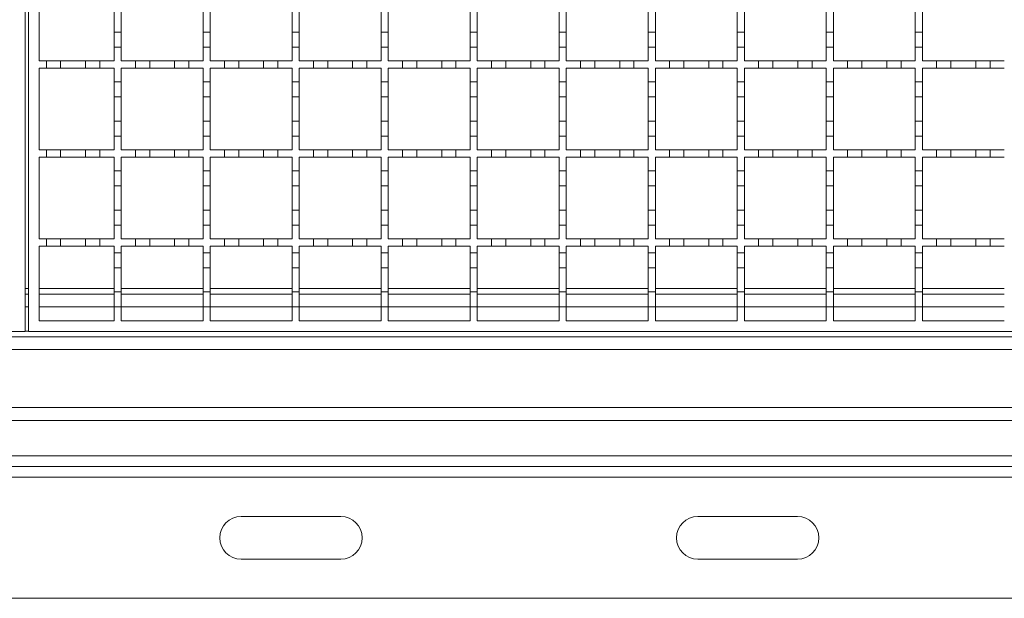
# Model space of a CAD drawing. Units: millimetres. Extents: x 485 to 4243, y 625 to 2846.
# Drawn here: x 2676 to 2953, y 2154 to 2316 of the extents above; entities that cross this region are included whole.
import ezdxf

# ---------------------------------------------------------------- set-up
doc = ezdxf.new("R2010")
doc.units = ezdxf.units.MM
doc.header["$LTSCALE"] = 15
doc.linetypes.add('SLD-Durchgehend', pattern=[0])

msp = doc.modelspace()

# ---------------------------------------------------------------- linework, layer by layer
at = {"color": 7, "linetype": 'SLD-Durchgehend', "lineweight": 18}
for p, q in [((2677.79, 2478.85), (2677.79, 2228.85)), ((2678.79, 2228.85), (2678.79, 2478.85)), ((2681.79, 2304.85), (2681.79, 2327.85)), ((2702.79, 2319.75), (2702.79, 2312.95)), ((2704.79, 2312.95), (2704.79, 2319.75)), ((2727.79, 2319.75), (2727.79, 2312.95)), ((2729.79, 2312.95), (2729.79, 2319.75)), ((2752.79, 2319.75), (2752.79, 2312.95)), ((2754.79, 2312.95), (2754.79, 2319.75)), ((2777.79, 2319.75), (2777.79, 2312.95)), ((2779.79, 2312.95), (2779.79, 2319.75)), ((2802.79, 2319.75), (2802.79, 2312.95)), ((2804.79, 2312.95), (2804.79, 2319.75)), ((2827.79, 2319.75), (2827.79, 2312.95)), ((2829.79, 2312.95), (2829.79, 2319.75)), ((2852.79, 2319.75), (2852.79, 2312.95)), ((2854.79, 2312.95), (2854.79, 2319.75)), ((2877.79, 2319.75), (2877.79, 2312.95)), ((2879.79, 2312.95), (2879.79, 2319.75)), ((2902.79, 2319.75), (2902.79, 2312.95)), ((2904.79, 2312.95), (2904.79, 2319.75)), ((2927.79, 2319.75), (2927.79, 2312.95)), ((2929.79, 2312.95), (2929.79, 2319.75)), ((2702.79, 2308.75), (2702.79, 2312.95)), ((2702.79, 2312.95), (2704.79, 2312.95)), ((2704.79, 2312.95), (2704.79, 2308.75)), ((2727.79, 2308.75), (2727.79, 2312.95)), ((2727.79, 2312.95), (2729.79, 2312.95)), ((2729.79, 2312.95), (2729.79, 2308.75)), ((2752.79, 2308.75), (2752.79, 2312.95)), ((2752.79, 2312.95), (2754.79, 2312.95)), ((2754.79, 2312.95), (2754.79, 2308.75)), ((2777.79, 2308.75), (2777.79, 2312.95)), ((2777.79, 2312.95), (2779.79, 2312.95)), ((2779.79, 2312.95), (2779.79, 2308.75)), ((2802.79, 2308.75), (2802.79, 2312.95)), ((2802.79, 2312.95), (2804.79, 2312.95)), ((2804.79, 2312.95), (2804.79, 2308.75)), ((2827.79, 2308.75), (2827.79, 2312.95)), ((2827.79, 2312.95), (2829.79, 2312.95)), ((2829.79, 2312.95), (2829.79, 2308.75)), ((2852.79, 2308.75), (2852.79, 2312.95)), ((2852.79, 2312.95), (2854.79, 2312.95)), ((2854.79, 2312.95), (2854.79, 2308.75)), ((2877.79, 2308.75), (2877.79, 2312.95)), ((2877.79, 2312.95), (2879.79, 2312.95)), ((2879.79, 2312.95), (2879.79, 2308.75)), ((2902.79, 2308.75), (2902.79, 2312.95)), ((2902.79, 2312.95), (2904.79, 2312.95)), ((2904.79, 2312.95), (2904.79, 2308.75)), ((2927.79, 2308.75), (2927.79, 2312.95)), ((2927.79, 2312.95), (2929.79, 2312.95)), ((2929.79, 2312.95), (2929.79, 2308.75)), ((2702.79, 2308.75), (2702.79, 2304.85)), ((2704.79, 2308.75), (2702.79, 2308.75)), ((2704.79, 2304.85), (2704.79, 2308.75)), ((2727.79, 2308.75), (2727.79, 2304.85)), ((2729.79, 2308.75), (2727.79, 2308.75)), ((2729.79, 2304.85), (2729.79, 2308.75)), ((2752.79, 2308.75), (2752.79, 2304.85)), ((2754.79, 2308.75), (2752.79, 2308.75)), ((2754.79, 2304.85), (2754.79, 2308.75)), ((2777.79, 2308.75), (2777.79, 2304.85)), ((2779.79, 2308.75), (2777.79, 2308.75)), ((2779.79, 2304.85), (2779.79, 2308.75)), ((2802.79, 2308.75), (2802.79, 2304.85)), ((2804.79, 2308.75), (2802.79, 2308.75)), ((2804.79, 2304.85), (2804.79, 2308.75)), ((2827.79, 2308.75), (2827.79, 2304.85)), ((2829.79, 2308.75), (2827.79, 2308.75)), ((2829.79, 2304.85), (2829.79, 2308.75)), ((2852.79, 2308.75), (2852.79, 2304.85)), ((2854.79, 2308.75), (2852.79, 2308.75)), ((2854.79, 2304.85), (2854.79, 2308.75)), ((2877.79, 2308.75), (2877.79, 2304.85)), ((2879.79, 2308.75), (2877.79, 2308.75)), ((2879.79, 2304.85), (2879.79, 2308.75)), ((2902.79, 2308.75), (2902.79, 2304.85)), ((2904.79, 2308.75), (2902.79, 2308.75)), ((2904.79, 2304.85), (2904.79, 2308.75)), ((2927.79, 2308.75), (2927.79, 2304.85)), ((2929.79, 2308.75), (2927.79, 2308.75)), ((2929.79, 2304.85), (2929.79, 2308.75)), ((2681.79, 2304.85), (2683.79, 2304.85)), ((2683.79, 2302.85), (2683.79, 2304.85)), ((2683.79, 2304.85), (2687.79, 2304.85)), ((2687.79, 2304.85), (2687.79, 2302.85)), ((2687.79, 2304.85), (2694.79, 2304.85)), ((2694.79, 2302.85), (2694.79, 2304.85)), ((2694.79, 2304.85), (2698.79, 2304.85)), ((2698.79, 2304.85), (2698.79, 2302.85)), ((2698.79, 2304.85), (2702.79, 2304.85)), ((2704.79, 2304.85), (2708.79, 2304.85)), ((2708.79, 2302.85), (2708.79, 2304.85)), ((2708.79, 2304.85), (2712.79, 2304.85)), ((2712.79, 2304.85), (2712.79, 2302.85)), ((2712.79, 2304.85), (2719.79, 2304.85)), ((2719.79, 2302.85), (2719.79, 2304.85)), ((2719.79, 2304.85), (2723.79, 2304.85)), ((2723.79, 2304.85), (2723.79, 2302.85)), ((2723.79, 2304.85), (2727.79, 2304.85)), ((2729.79, 2304.85), (2733.79, 2304.85)), ((2733.79, 2302.85), (2733.79, 2304.85)), ((2733.79, 2304.85), (2737.79, 2304.85)), ((2737.79, 2304.85), (2737.79, 2302.85)), ((2737.79, 2304.85), (2744.79, 2304.85)), ((2744.79, 2302.85), (2744.79, 2304.85)), ((2744.79, 2304.85), (2748.79, 2304.85)), ((2748.79, 2304.85), (2748.79, 2302.85)), ((2748.79, 2304.85), (2752.79, 2304.85)), ((2754.79, 2304.85), (2758.79, 2304.85)), ((2758.79, 2302.85), (2758.79, 2304.85)), ((2758.79, 2304.85), (2762.79, 2304.85)), ((2762.79, 2304.85), (2762.79, 2302.85)), ((2762.79, 2304.85), (2769.79, 2304.85)), ((2769.79, 2302.85), (2769.79, 2304.85)), ((2769.79, 2304.85), (2773.79, 2304.85)), ((2773.79, 2304.85), (2773.79, 2302.85)), ((2773.79, 2304.85), (2777.79, 2304.85)), ((2779.79, 2304.85), (2783.79, 2304.85)), ((2783.79, 2302.85), (2783.79, 2304.85)), ((2783.79, 2304.85), (2787.79, 2304.85)), ((2787.79, 2304.85), (2787.79, 2302.85)), ((2787.79, 2304.85), (2794.79, 2304.85)), ((2794.79, 2302.85), (2794.79, 2304.85)), ((2794.79, 2304.85), (2798.79, 2304.85)), ((2798.79, 2304.85), (2798.79, 2302.85)), ((2798.79, 2304.85), (2802.79, 2304.85)), ((2804.79, 2304.85), (2808.79, 2304.85)), ((2808.79, 2302.85), (2808.79, 2304.85)), ((2808.79, 2304.85), (2812.79, 2304.85)), ((2812.79, 2304.85), (2812.79, 2302.85)), ((2812.79, 2304.85), (2819.79, 2304.85)), ((2819.79, 2302.85), (2819.79, 2304.85)), ((2819.79, 2304.85), (2823.79, 2304.85)), ((2823.79, 2304.85), (2823.79, 2302.85)), ((2823.79, 2304.85), (2827.79, 2304.85)), ((2829.79, 2304.85), (2833.79, 2304.85)), ((2833.79, 2302.85), (2833.79, 2304.85)), ((2833.79, 2304.85), (2837.79, 2304.85)), ((2837.79, 2304.85), (2837.79, 2302.85)), ((2837.79, 2304.85), (2844.79, 2304.85)), ((2844.79, 2302.85), (2844.79, 2304.85)), ((2844.79, 2304.85), (2848.79, 2304.85)), ((2848.79, 2304.85), (2848.79, 2302.85)), ((2848.79, 2304.85), (2852.79, 2304.85)), ((2854.79, 2304.85), (2858.79, 2304.85)), ((2858.79, 2302.85), (2858.79, 2304.85)), ((2858.79, 2304.85), (2862.79, 2304.85)), ((2862.79, 2304.85), (2862.79, 2302.85)), ((2862.79, 2304.85), (2869.79, 2304.85)), ((2869.79, 2302.85), (2869.79, 2304.85)), ((2869.79, 2304.85), (2873.79, 2304.85)), ((2873.79, 2304.85), (2873.79, 2302.85)), ((2873.79, 2304.85), (2877.79, 2304.85)), ((2879.79, 2304.85), (2883.79, 2304.85)), ((2883.79, 2302.85), (2883.79, 2304.85)), ((2883.79, 2304.85), (2887.79, 2304.85)), ((2887.79, 2304.85), (2887.79, 2302.85)), ((2887.79, 2304.85), (2894.79, 2304.85)), ((2894.79, 2302.85), (2894.79, 2304.85)), ((2894.79, 2304.85), (2898.79, 2304.85)), ((2898.79, 2304.85), (2898.79, 2302.85)), ((2898.79, 2304.85), (2902.79, 2304.85)), ((2904.79, 2304.85), (2908.79, 2304.85)), ((2908.79, 2302.85), (2908.79, 2304.85)), ((2908.79, 2304.85), (2912.79, 2304.85)), ((2912.79, 2304.85), (2912.79, 2302.85)), ((2912.79, 2304.85), (2919.79, 2304.85)), ((2919.79, 2302.85), (2919.79, 2304.85)), ((2919.79, 2304.85), (2923.79, 2304.85)), ((2923.79, 2304.85), (2923.79, 2302.85)), ((2923.79, 2304.85), (2927.79, 2304.85)), ((2929.79, 2304.85), (2933.79, 2304.85)), ((2933.79, 2304.85), (2937.79, 2304.85)), ((2933.79, 2302.85), (2933.79, 2304.85)), ((2937.79, 2304.85), (2937.79, 2302.85)), ((2937.79, 2304.85), (2944.79, 2304.85)), ((2944.79, 2304.85), (2948.79, 2304.85)), ((2944.79, 2302.85), (2944.79, 2304.85)), ((2948.79, 2304.85), (2948.79, 2302.85)), ((2948.79, 2304.85), (2952.79, 2304.85)), ((2683.79, 2302.85), (2681.79, 2302.85)), ((2681.79, 2279.85), (2681.79, 2302.85)), ((2687.79, 2302.85), (2683.79, 2302.85)), ((2694.79, 2302.85), (2687.79, 2302.85)), ((2698.79, 2302.85), (2694.79, 2302.85)), ((2702.79, 2302.85), (2698.79, 2302.85)), ((2702.79, 2302.85), (2702.79, 2298.95)), ((2708.79, 2302.85), (2704.79, 2302.85)), ((2704.79, 2298.95), (2704.79, 2302.85)), ((2712.79, 2302.85), (2708.79, 2302.85)), ((2719.79, 2302.85), (2712.79, 2302.85)), ((2723.79, 2302.85), (2719.79, 2302.85)), ((2727.79, 2302.85), (2723.79, 2302.85)), ((2727.79, 2302.85), (2727.79, 2298.95)), ((2733.79, 2302.85), (2729.79, 2302.85)), ((2729.79, 2298.95), (2729.79, 2302.85)), ((2737.79, 2302.85), (2733.79, 2302.85)), ((2744.79, 2302.85), (2737.79, 2302.85)), ((2748.79, 2302.85), (2744.79, 2302.85)), ((2752.79, 2302.85), (2748.79, 2302.85)), ((2752.79, 2302.85), (2752.79, 2298.95)), ((2758.79, 2302.85), (2754.79, 2302.85)), ((2754.79, 2298.95), (2754.79, 2302.85)), ((2762.79, 2302.85), (2758.79, 2302.85)), ((2769.79, 2302.85), (2762.79, 2302.85)), ((2773.79, 2302.85), (2769.79, 2302.85)), ((2777.79, 2302.85), (2773.79, 2302.85)), ((2777.79, 2302.85), (2777.79, 2298.95)), ((2783.79, 2302.85), (2779.79, 2302.85)), ((2779.79, 2298.95), (2779.79, 2302.85)), ((2787.79, 2302.85), (2783.79, 2302.85)), ((2794.79, 2302.85), (2787.79, 2302.85)), ((2798.79, 2302.85), (2794.79, 2302.85)), ((2802.79, 2302.85), (2798.79, 2302.85)), ((2802.79, 2302.85), (2802.79, 2298.95)), ((2808.79, 2302.85), (2804.79, 2302.85)), ((2804.79, 2298.95), (2804.79, 2302.85)), ((2812.79, 2302.85), (2808.79, 2302.85)), ((2819.79, 2302.85), (2812.79, 2302.85)), ((2823.79, 2302.85), (2819.79, 2302.85)), ((2827.79, 2302.85), (2823.79, 2302.85)), ((2827.79, 2302.85), (2827.79, 2298.95)), ((2833.79, 2302.85), (2829.79, 2302.85)), ((2829.79, 2298.95), (2829.79, 2302.85)), ((2837.79, 2302.85), (2833.79, 2302.85)), ((2844.79, 2302.85), (2837.79, 2302.85)), ((2848.79, 2302.85), (2844.79, 2302.85)), ((2852.79, 2302.85), (2848.79, 2302.85)), ((2852.79, 2302.85), (2852.79, 2298.95)), ((2858.79, 2302.85), (2854.79, 2302.85)), ((2854.79, 2298.95), (2854.79, 2302.85)), ((2862.79, 2302.85), (2858.79, 2302.85)), ((2869.79, 2302.85), (2862.79, 2302.85)), ((2873.79, 2302.85), (2869.79, 2302.85)), ((2877.79, 2302.85), (2873.79, 2302.85)), ((2877.79, 2302.85), (2877.79, 2298.95)), ((2883.79, 2302.85), (2879.79, 2302.85)), ((2879.79, 2298.95), (2879.79, 2302.85)), ((2887.79, 2302.85), (2883.79, 2302.85)), ((2894.79, 2302.85), (2887.79, 2302.85)), ((2898.79, 2302.85), (2894.79, 2302.85)), ((2902.79, 2302.85), (2898.79, 2302.85)), ((2902.79, 2302.85), (2902.79, 2298.95)), ((2908.79, 2302.85), (2904.79, 2302.85)), ((2904.79, 2298.95), (2904.79, 2302.85)), ((2912.79, 2302.85), (2908.79, 2302.85)), ((2919.79, 2302.85), (2912.79, 2302.85)), ((2923.79, 2302.85), (2919.79, 2302.85)), ((2927.79, 2302.85), (2923.79, 2302.85)), ((2927.79, 2302.85), (2927.79, 2298.95)), ((2929.79, 2298.95), (2929.79, 2302.85)), ((2933.79, 2302.85), (2929.79, 2302.85)), ((2937.79, 2302.85), (2933.79, 2302.85)), ((2944.79, 2302.85), (2937.79, 2302.85)), ((2948.79, 2302.85), (2944.79, 2302.85)), ((2952.79, 2302.85), (2948.79, 2302.85)), ((2702.79, 2298.95), (2704.79, 2298.95)), ((2702.79, 2294.75), (2702.79, 2298.95)), ((2704.79, 2298.95), (2704.79, 2294.75)), ((2727.79, 2298.95), (2729.79, 2298.95)), ((2727.79, 2294.75), (2727.79, 2298.95)), ((2729.79, 2298.95), (2729.79, 2294.75)), ((2752.79, 2298.95), (2754.79, 2298.95)), ((2752.79, 2294.75), (2752.79, 2298.95)), ((2754.79, 2298.95), (2754.79, 2294.75)), ((2777.79, 2298.95), (2779.79, 2298.95)), ((2777.79, 2294.75), (2777.79, 2298.95)), ((2779.79, 2298.95), (2779.79, 2294.75)), ((2802.79, 2298.95), (2804.79, 2298.95)), ((2802.79, 2294.75), (2802.79, 2298.95)), ((2804.79, 2298.95), (2804.79, 2294.75)), ((2827.79, 2298.95), (2829.79, 2298.95)), ((2827.79, 2294.75), (2827.79, 2298.95)), ((2829.79, 2298.95), (2829.79, 2294.75)), ((2852.79, 2298.95), (2854.79, 2298.95)), ((2852.79, 2294.75), (2852.79, 2298.95)), ((2854.79, 2298.95), (2854.79, 2294.75)), ((2877.79, 2298.95), (2879.79, 2298.95)), ((2877.79, 2294.75), (2877.79, 2298.95)), ((2879.79, 2298.95), (2879.79, 2294.75)), ((2902.79, 2298.95), (2904.79, 2298.95)), ((2902.79, 2294.75), (2902.79, 2298.95)), ((2904.79, 2298.95), (2904.79, 2294.75)), ((2927.79, 2298.95), (2929.79, 2298.95)), ((2927.79, 2294.75), (2927.79, 2298.95)), ((2929.79, 2298.95), (2929.79, 2294.75)), ((2704.79, 2294.75), (2702.79, 2294.75)), ((2702.79, 2294.75), (2702.79, 2287.95)), ((2704.79, 2287.95), (2704.79, 2294.75)), ((2729.79, 2294.75), (2727.79, 2294.75)), ((2727.79, 2294.75), (2727.79, 2287.95)), ((2729.79, 2287.95), (2729.79, 2294.75)), ((2754.79, 2294.75), (2752.79, 2294.75)), ((2752.79, 2294.75), (2752.79, 2287.95)), ((2754.79, 2287.95), (2754.79, 2294.75)), ((2779.79, 2294.75), (2777.79, 2294.75)), ((2777.79, 2294.75), (2777.79, 2287.95)), ((2779.79, 2287.95), (2779.79, 2294.75)), ((2804.79, 2294.75), (2802.79, 2294.75)), ((2802.79, 2294.75), (2802.79, 2287.95)), ((2804.79, 2287.95), (2804.79, 2294.75)), ((2829.79, 2294.75), (2827.79, 2294.75)), ((2827.79, 2294.75), (2827.79, 2287.95)), ((2829.79, 2287.95), (2829.79, 2294.75)), ((2854.79, 2294.75), (2852.79, 2294.75)), ((2852.79, 2294.75), (2852.79, 2287.95)), ((2854.79, 2287.95), (2854.79, 2294.75)), ((2879.79, 2294.75), (2877.79, 2294.75)), ((2877.79, 2294.75), (2877.79, 2287.95)), ((2879.79, 2287.95), (2879.79, 2294.75)), ((2904.79, 2294.75), (2902.79, 2294.75)), ((2902.79, 2294.75), (2902.79, 2287.95)), ((2904.79, 2287.95), (2904.79, 2294.75)), ((2929.79, 2294.75), (2927.79, 2294.75)), ((2927.79, 2294.75), (2927.79, 2287.95)), ((2929.79, 2287.95), (2929.79, 2294.75)), ((2702.79, 2283.75), (2702.79, 2287.95)), ((2702.79, 2287.95), (2704.79, 2287.95)), ((2704.79, 2287.95), (2704.79, 2283.75)), ((2727.79, 2283.75), (2727.79, 2287.95)), ((2727.79, 2287.95), (2729.79, 2287.95)), ((2729.79, 2287.95), (2729.79, 2283.75)), ((2752.79, 2283.75), (2752.79, 2287.95)), ((2752.79, 2287.95), (2754.79, 2287.95)), ((2754.79, 2287.95), (2754.79, 2283.75)), ((2777.79, 2283.75), (2777.79, 2287.95)), ((2777.79, 2287.95), (2779.79, 2287.95)), ((2779.79, 2287.95), (2779.79, 2283.75)), ((2802.79, 2283.75), (2802.79, 2287.95)), ((2802.79, 2287.95), (2804.79, 2287.95)), ((2804.79, 2287.95), (2804.79, 2283.75)), ((2827.79, 2283.75), (2827.79, 2287.95)), ((2827.79, 2287.95), (2829.79, 2287.95)), ((2829.79, 2287.95), (2829.79, 2283.75)), ((2852.79, 2283.75), (2852.79, 2287.95)), ((2852.79, 2287.95), (2854.79, 2287.95)), ((2854.79, 2287.95), (2854.79, 2283.75)), ((2877.79, 2283.75), (2877.79, 2287.95)), ((2877.79, 2287.95), (2879.79, 2287.95)), ((2879.79, 2287.95), (2879.79, 2283.75)), ((2902.79, 2283.75), (2902.79, 2287.95)), ((2902.79, 2287.95), (2904.79, 2287.95)), ((2904.79, 2287.95), (2904.79, 2283.75)), ((2927.79, 2283.75), (2927.79, 2287.95)), ((2927.79, 2287.95), (2929.79, 2287.95)), ((2929.79, 2287.95), (2929.79, 2283.75)), ((2702.79, 2283.75), (2702.79, 2279.85)), ((2704.79, 2283.75), (2702.79, 2283.75)), ((2704.79, 2279.85), (2704.79, 2283.75)), ((2727.79, 2283.75), (2727.79, 2279.85)), ((2729.79, 2283.75), (2727.79, 2283.75)), ((2729.79, 2279.85), (2729.79, 2283.75)), ((2752.79, 2283.75), (2752.79, 2279.85)), ((2754.79, 2283.75), (2752.79, 2283.75)), ((2754.79, 2279.85), (2754.79, 2283.75)), ((2777.79, 2283.75), (2777.79, 2279.85)), ((2779.79, 2283.75), (2777.79, 2283.75)), ((2779.79, 2279.85), (2779.79, 2283.75)), ((2802.79, 2283.75), (2802.79, 2279.85)), ((2804.79, 2283.75), (2802.79, 2283.75)), ((2804.79, 2279.85), (2804.79, 2283.75)), ((2827.79, 2283.75), (2827.79, 2279.85)), ((2829.79, 2283.75), (2827.79, 2283.75)), ((2829.79, 2279.85), (2829.79, 2283.75)), ((2852.79, 2283.75), (2852.79, 2279.85)), ((2854.79, 2283.75), (2852.79, 2283.75)), ((2854.79, 2279.85), (2854.79, 2283.75)), ((2877.79, 2283.75), (2877.79, 2279.85)), ((2879.79, 2283.75), (2877.79, 2283.75)), ((2879.79, 2279.85), (2879.79, 2283.75)), ((2902.79, 2283.75), (2902.79, 2279.85)), ((2904.79, 2283.75), (2902.79, 2283.75)), ((2904.79, 2279.85), (2904.79, 2283.75)), ((2927.79, 2283.75), (2927.79, 2279.85)), ((2929.79, 2283.75), (2927.79, 2283.75)), ((2929.79, 2279.85), (2929.79, 2283.75)), ((2681.79, 2279.85), (2683.79, 2279.85)), ((2683.79, 2277.85), (2683.79, 2279.85)), ((2683.79, 2279.85), (2687.79, 2279.85)), ((2687.79, 2279.85), (2687.79, 2277.85)), ((2687.79, 2279.85), (2694.79, 2279.85)), ((2694.79, 2277.85), (2694.79, 2279.85)), ((2694.79, 2279.85), (2698.79, 2279.85)), ((2698.79, 2279.85), (2698.79, 2277.85)), ((2698.79, 2279.85), (2702.79, 2279.85)), ((2704.79, 2279.85), (2708.79, 2279.85)), ((2708.79, 2277.85), (2708.79, 2279.85)), ((2708.79, 2279.85), (2712.79, 2279.85)), ((2712.79, 2279.85), (2712.79, 2277.85)), ((2712.79, 2279.85), (2719.79, 2279.85)), ((2719.79, 2277.85), (2719.79, 2279.85)), ((2719.79, 2279.85), (2723.79, 2279.85)), ((2723.79, 2279.85), (2723.79, 2277.85)), ((2723.79, 2279.85), (2727.79, 2279.85)), ((2729.79, 2279.85), (2733.79, 2279.85)), ((2733.79, 2277.85), (2733.79, 2279.85)), ((2733.79, 2279.85), (2737.79, 2279.85)), ((2737.79, 2279.85), (2737.79, 2277.85)), ((2737.79, 2279.85), (2744.79, 2279.85)), ((2744.79, 2277.85), (2744.79, 2279.85)), ((2744.79, 2279.85), (2748.79, 2279.85)), ((2748.79, 2279.85), (2748.79, 2277.85)), ((2748.79, 2279.85), (2752.79, 2279.85)), ((2754.79, 2279.85), (2758.79, 2279.85)), ((2758.79, 2277.85), (2758.79, 2279.85)), ((2758.79, 2279.85), (2762.79, 2279.85)), ((2762.79, 2279.85), (2762.79, 2277.85)), ((2762.79, 2279.85), (2769.79, 2279.85)), ((2769.79, 2277.85), (2769.79, 2279.85)), ((2769.79, 2279.85), (2773.79, 2279.85)), ((2773.79, 2279.85), (2773.79, 2277.85)), ((2773.79, 2279.85), (2777.79, 2279.85)), ((2779.79, 2279.85), (2783.79, 2279.85)), ((2783.79, 2277.85), (2783.79, 2279.85)), ((2783.79, 2279.85), (2787.79, 2279.85)), ((2787.79, 2279.85), (2787.79, 2277.85)), ((2787.79, 2279.85), (2794.79, 2279.85)), ((2794.79, 2277.85), (2794.79, 2279.85)), ((2794.79, 2279.85), (2798.79, 2279.85)), ((2798.79, 2279.85), (2798.79, 2277.85)), ((2798.79, 2279.85), (2802.79, 2279.85)), ((2804.79, 2279.85), (2808.79, 2279.85)), ((2808.79, 2277.85), (2808.79, 2279.85)), ((2808.79, 2279.85), (2812.79, 2279.85)), ((2812.79, 2279.85), (2812.79, 2277.85)), ((2812.79, 2279.85), (2819.79, 2279.85)), ((2819.79, 2277.85), (2819.79, 2279.85)), ((2819.79, 2279.85), (2823.79, 2279.85)), ((2823.79, 2279.85), (2823.79, 2277.85)), ((2823.79, 2279.85), (2827.79, 2279.85)), ((2829.79, 2279.85), (2833.79, 2279.85)), ((2833.79, 2277.85), (2833.79, 2279.85)), ((2833.79, 2279.85), (2837.79, 2279.85)), ((2837.79, 2279.85), (2837.79, 2277.85)), ((2837.79, 2279.85), (2844.79, 2279.85)), ((2844.79, 2277.85), (2844.79, 2279.85)), ((2844.79, 2279.85), (2848.79, 2279.85)), ((2848.79, 2279.85), (2848.79, 2277.85)), ((2848.79, 2279.85), (2852.79, 2279.85)), ((2854.79, 2279.85), (2858.79, 2279.85)), ((2858.79, 2277.85), (2858.79, 2279.85)), ((2858.79, 2279.85), (2862.79, 2279.85)), ((2862.79, 2279.85), (2862.79, 2277.85)), ((2862.79, 2279.85), (2869.79, 2279.85)), ((2869.79, 2277.85), (2869.79, 2279.85)), ((2869.79, 2279.85), (2873.79, 2279.85)), ((2873.79, 2279.85), (2873.79, 2277.85)), ((2873.79, 2279.85), (2877.79, 2279.85)), ((2879.79, 2279.85), (2883.79, 2279.85)), ((2883.79, 2277.85), (2883.79, 2279.85)), ((2883.79, 2279.85), (2887.79, 2279.85)), ((2887.79, 2279.85), (2887.79, 2277.85)), ((2887.79, 2279.85), (2894.79, 2279.85)), ((2894.79, 2277.85), (2894.79, 2279.85)), ((2894.79, 2279.85), (2898.79, 2279.85)), ((2898.79, 2279.85), (2898.79, 2277.85)), ((2898.79, 2279.85), (2902.79, 2279.85)), ((2904.79, 2279.85), (2908.79, 2279.85)), ((2908.79, 2277.85), (2908.79, 2279.85)), ((2908.79, 2279.85), (2912.79, 2279.85)), ((2912.79, 2279.85), (2912.79, 2277.85)), ((2912.79, 2279.85), (2919.79, 2279.85)), ((2919.79, 2277.85), (2919.79, 2279.85)), ((2919.79, 2279.85), (2923.79, 2279.85)), ((2923.79, 2279.85), (2923.79, 2277.85)), ((2923.79, 2279.85), (2927.79, 2279.85)), ((2929.79, 2279.85), (2933.79, 2279.85)), ((2933.79, 2279.85), (2937.79, 2279.85)), ((2933.79, 2277.85), (2933.79, 2279.85)), ((2937.79, 2279.85), (2937.79, 2277.85)), ((2937.79, 2279.85), (2944.79, 2279.85)), ((2944.79, 2279.85), (2948.79, 2279.85)), ((2944.79, 2277.85), (2944.79, 2279.85)), ((2948.79, 2279.85), (2948.79, 2277.85)), ((2948.79, 2279.85), (2952.79, 2279.85)), ((2683.79, 2277.85), (2681.79, 2277.85)), ((2681.79, 2254.85), (2681.79, 2277.85)), ((2687.79, 2277.85), (2683.79, 2277.85)), ((2694.79, 2277.85), (2687.79, 2277.85)), ((2698.79, 2277.85), (2694.79, 2277.85)), ((2702.79, 2277.85), (2698.79, 2277.85)), ((2702.79, 2277.85), (2702.79, 2273.95)), ((2708.79, 2277.85), (2704.79, 2277.85)), ((2704.79, 2273.95), (2704.79, 2277.85)), ((2712.79, 2277.85), (2708.79, 2277.85)), ((2719.79, 2277.85), (2712.79, 2277.85)), ((2723.79, 2277.85), (2719.79, 2277.85)), ((2727.79, 2277.85), (2723.79, 2277.85)), ((2727.79, 2277.85), (2727.79, 2273.95)), ((2733.79, 2277.85), (2729.79, 2277.85)), ((2729.79, 2273.95), (2729.79, 2277.85)), ((2737.79, 2277.85), (2733.79, 2277.85)), ((2744.79, 2277.85), (2737.79, 2277.85)), ((2748.79, 2277.85), (2744.79, 2277.85)), ((2752.79, 2277.85), (2748.79, 2277.85)), ((2752.79, 2277.85), (2752.79, 2273.95)), ((2758.79, 2277.85), (2754.79, 2277.85)), ((2754.79, 2273.95), (2754.79, 2277.85)), ((2762.79, 2277.85), (2758.79, 2277.85)), ((2769.79, 2277.85), (2762.79, 2277.85)), ((2773.79, 2277.85), (2769.79, 2277.85)), ((2777.79, 2277.85), (2773.79, 2277.85)), ((2777.79, 2277.85), (2777.79, 2273.95)), ((2783.79, 2277.85), (2779.79, 2277.85)), ((2779.79, 2273.95), (2779.79, 2277.85)), ((2787.79, 2277.85), (2783.79, 2277.85)), ((2794.79, 2277.85), (2787.79, 2277.85)), ((2798.79, 2277.85), (2794.79, 2277.85)), ((2802.79, 2277.85), (2798.79, 2277.85)), ((2802.79, 2277.85), (2802.79, 2273.95)), ((2808.79, 2277.85), (2804.79, 2277.85)), ((2804.79, 2273.95), (2804.79, 2277.85)), ((2812.79, 2277.85), (2808.79, 2277.85)), ((2819.79, 2277.85), (2812.79, 2277.85)), ((2823.79, 2277.85), (2819.79, 2277.85)), ((2827.79, 2277.85), (2823.79, 2277.85)), ((2827.79, 2277.85), (2827.79, 2273.95)), ((2833.79, 2277.85), (2829.79, 2277.85)), ((2829.79, 2273.95), (2829.79, 2277.85)), ((2837.79, 2277.85), (2833.79, 2277.85)), ((2844.79, 2277.85), (2837.79, 2277.85)), ((2848.79, 2277.85), (2844.79, 2277.85)), ((2852.79, 2277.85), (2848.79, 2277.85)), ((2852.79, 2277.85), (2852.79, 2273.95)), ((2858.79, 2277.85), (2854.79, 2277.85)), ((2854.79, 2273.95), (2854.79, 2277.85)), ((2862.79, 2277.85), (2858.79, 2277.85)), ((2869.79, 2277.85), (2862.79, 2277.85)), ((2873.79, 2277.85), (2869.79, 2277.85)), ((2877.79, 2277.85), (2873.79, 2277.85)), ((2877.79, 2277.85), (2877.79, 2273.95)), ((2883.79, 2277.85), (2879.79, 2277.85)), ((2879.79, 2273.95), (2879.79, 2277.85)), ((2887.79, 2277.85), (2883.79, 2277.85)), ((2894.79, 2277.85), (2887.79, 2277.85)), ((2898.79, 2277.85), (2894.79, 2277.85)), ((2902.79, 2277.85), (2898.79, 2277.85)), ((2902.79, 2277.85), (2902.79, 2273.95)), ((2908.79, 2277.85), (2904.79, 2277.85)), ((2904.79, 2273.95), (2904.79, 2277.85)), ((2912.79, 2277.85), (2908.79, 2277.85)), ((2919.79, 2277.85), (2912.79, 2277.85)), ((2923.79, 2277.85), (2919.79, 2277.85)), ((2927.79, 2277.85), (2923.79, 2277.85)), ((2927.79, 2277.85), (2927.79, 2273.95)), ((2929.79, 2273.95), (2929.79, 2277.85)), ((2933.79, 2277.85), (2929.79, 2277.85)), ((2937.79, 2277.85), (2933.79, 2277.85)), ((2944.79, 2277.85), (2937.79, 2277.85)), ((2948.79, 2277.85), (2944.79, 2277.85)), ((2952.79, 2277.85), (2948.79, 2277.85)), ((2702.79, 2273.95), (2704.79, 2273.95)), ((2702.79, 2269.75), (2702.79, 2273.95)), ((2704.79, 2273.95), (2704.79, 2269.75)), ((2727.79, 2273.95), (2729.79, 2273.95)), ((2727.79, 2269.75), (2727.79, 2273.95)), ((2729.79, 2273.95), (2729.79, 2269.75)), ((2752.79, 2273.95), (2754.79, 2273.95)), ((2752.79, 2269.75), (2752.79, 2273.95)), ((2754.79, 2273.95), (2754.79, 2269.75)), ((2777.79, 2273.95), (2779.79, 2273.95)), ((2777.79, 2269.75), (2777.79, 2273.95)), ((2779.79, 2273.95), (2779.79, 2269.75)), ((2802.79, 2273.95), (2804.79, 2273.95)), ((2802.79, 2269.75), (2802.79, 2273.95)), ((2804.79, 2273.95), (2804.79, 2269.75)), ((2827.79, 2273.95), (2829.79, 2273.95)), ((2827.79, 2269.75), (2827.79, 2273.95)), ((2829.79, 2273.95), (2829.79, 2269.75)), ((2852.79, 2273.95), (2854.79, 2273.95)), ((2852.79, 2269.75), (2852.79, 2273.95)), ((2854.79, 2273.95), (2854.79, 2269.75)), ((2877.79, 2273.95), (2879.79, 2273.95)), ((2877.79, 2269.75), (2877.79, 2273.95)), ((2879.79, 2273.95), (2879.79, 2269.75)), ((2902.79, 2273.95), (2904.79, 2273.95)), ((2902.79, 2269.75), (2902.79, 2273.95)), ((2904.79, 2273.95), (2904.79, 2269.75)), ((2927.79, 2273.95), (2929.79, 2273.95)), ((2927.79, 2269.75), (2927.79, 2273.95)), ((2929.79, 2273.95), (2929.79, 2269.75)), ((2704.79, 2269.75), (2702.79, 2269.75)), ((2702.79, 2269.75), (2702.79, 2262.95)), ((2704.79, 2262.95), (2704.79, 2269.75)), ((2729.79, 2269.75), (2727.79, 2269.75)), ((2727.79, 2269.75), (2727.79, 2262.95)), ((2729.79, 2262.95), (2729.79, 2269.75)), ((2754.79, 2269.75), (2752.79, 2269.75)), ((2752.79, 2269.75), (2752.79, 2262.95)), ((2754.79, 2262.95), (2754.79, 2269.75)), ((2779.79, 2269.75), (2777.79, 2269.75)), ((2777.79, 2269.75), (2777.79, 2262.95)), ((2779.79, 2262.95), (2779.79, 2269.75)), ((2804.79, 2269.75), (2802.79, 2269.75)), ((2802.79, 2269.75), (2802.79, 2262.95)), ((2804.79, 2262.95), (2804.79, 2269.75)), ((2829.79, 2269.75), (2827.79, 2269.75)), ((2827.79, 2269.75), (2827.79, 2262.95)), ((2829.79, 2262.95), (2829.79, 2269.75)), ((2854.79, 2269.75), (2852.79, 2269.75)), ((2852.79, 2269.75), (2852.79, 2262.95)), ((2854.79, 2262.95), (2854.79, 2269.75)), ((2879.79, 2269.75), (2877.79, 2269.75)), ((2877.79, 2269.75), (2877.79, 2262.95)), ((2879.79, 2262.95), (2879.79, 2269.75)), ((2904.79, 2269.75), (2902.79, 2269.75)), ((2902.79, 2269.75), (2902.79, 2262.95)), ((2904.79, 2262.95), (2904.79, 2269.75)), ((2929.79, 2269.75), (2927.79, 2269.75)), ((2927.79, 2269.75), (2927.79, 2262.95)), ((2929.79, 2262.95), (2929.79, 2269.75)), ((2702.79, 2258.75), (2702.79, 2262.95)), ((2702.79, 2262.95), (2704.79, 2262.95)), ((2704.79, 2262.95), (2704.79, 2258.75)), ((2727.79, 2258.75), (2727.79, 2262.95)), ((2727.79, 2262.95), (2729.79, 2262.95)), ((2729.79, 2262.95), (2729.79, 2258.75)), ((2752.79, 2258.75), (2752.79, 2262.95)), ((2752.79, 2262.95), (2754.79, 2262.95)), ((2754.79, 2262.95), (2754.79, 2258.75)), ((2777.79, 2258.75), (2777.79, 2262.95)), ((2777.79, 2262.95), (2779.79, 2262.95)), ((2779.79, 2262.95), (2779.79, 2258.75)), ((2802.79, 2258.75), (2802.79, 2262.95)), ((2802.79, 2262.95), (2804.79, 2262.95)), ((2804.79, 2262.95), (2804.79, 2258.75)), ((2827.79, 2258.75), (2827.79, 2262.95)), ((2827.79, 2262.95), (2829.79, 2262.95)), ((2829.79, 2262.95), (2829.79, 2258.75)), ((2852.79, 2258.75), (2852.79, 2262.95)), ((2852.79, 2262.95), (2854.79, 2262.95)), ((2854.79, 2262.95), (2854.79, 2258.75)), ((2877.79, 2258.75), (2877.79, 2262.95)), ((2877.79, 2262.95), (2879.79, 2262.95)), ((2879.79, 2262.95), (2879.79, 2258.75)), ((2902.79, 2258.75), (2902.79, 2262.95)), ((2902.79, 2262.95), (2904.79, 2262.95)), ((2904.79, 2262.95), (2904.79, 2258.75)), ((2927.79, 2258.75), (2927.79, 2262.95)), ((2927.79, 2262.95), (2929.79, 2262.95)), ((2929.79, 2262.95), (2929.79, 2258.75)), ((2702.79, 2258.75), (2702.79, 2254.85)), ((2704.79, 2258.75), (2702.79, 2258.75)), ((2704.79, 2254.85), (2704.79, 2258.75)), ((2727.79, 2258.75), (2727.79, 2254.85)), ((2729.79, 2258.75), (2727.79, 2258.75)), ((2729.79, 2254.85), (2729.79, 2258.75)), ((2752.79, 2258.75), (2752.79, 2254.85)), ((2754.79, 2258.75), (2752.79, 2258.75)), ((2754.79, 2254.85), (2754.79, 2258.75)), ((2777.79, 2258.75), (2777.79, 2254.85)), ((2779.79, 2258.75), (2777.79, 2258.75)), ((2779.79, 2254.85), (2779.79, 2258.75)), ((2802.79, 2258.75), (2802.79, 2254.85)), ((2804.79, 2258.75), (2802.79, 2258.75)), ((2804.79, 2254.85), (2804.79, 2258.75)), ((2827.79, 2258.75), (2827.79, 2254.85)), ((2829.79, 2258.75), (2827.79, 2258.75)), ((2829.79, 2254.85), (2829.79, 2258.75)), ((2852.79, 2258.75), (2852.79, 2254.85)), ((2854.79, 2258.75), (2852.79, 2258.75)), ((2854.79, 2254.85), (2854.79, 2258.75)), ((2877.79, 2258.75), (2877.79, 2254.85)), ((2879.79, 2258.75), (2877.79, 2258.75)), ((2879.79, 2254.85), (2879.79, 2258.75)), ((2902.79, 2258.75), (2902.79, 2254.85)), ((2904.79, 2258.75), (2902.79, 2258.75)), ((2904.79, 2254.85), (2904.79, 2258.75)), ((2927.79, 2258.75), (2927.79, 2254.85)), ((2929.79, 2258.75), (2927.79, 2258.75)), ((2929.79, 2254.85), (2929.79, 2258.75)), ((2681.79, 2254.85), (2683.79, 2254.85)), ((2683.79, 2252.85), (2683.79, 2254.85)), ((2683.79, 2254.85), (2687.79, 2254.85)), ((2687.79, 2254.85), (2687.79, 2252.85)), ((2687.79, 2254.85), (2694.79, 2254.85)), ((2694.79, 2254.85), (2698.79, 2254.85)), ((2694.79, 2252.85), (2694.79, 2254.85)), ((2698.79, 2254.85), (2698.79, 2252.85)), ((2698.79, 2254.85), (2702.79, 2254.85)), ((2704.79, 2254.85), (2708.79, 2254.85)), ((2708.79, 2254.85), (2712.79, 2254.85)), ((2708.79, 2252.85), (2708.79, 2254.85)), ((2712.79, 2254.85), (2712.79, 2252.85)), ((2712.79, 2254.85), (2719.79, 2254.85)), ((2719.79, 2254.85), (2723.79, 2254.85)), ((2719.79, 2252.85), (2719.79, 2254.85)), ((2723.79, 2254.85), (2723.79, 2252.85)), ((2723.79, 2254.85), (2727.79, 2254.85)), ((2729.79, 2254.85), (2733.79, 2254.85)), ((2733.79, 2254.85), (2737.79, 2254.85)), ((2733.79, 2252.85), (2733.79, 2254.85)), ((2737.79, 2254.85), (2737.79, 2252.85)), ((2737.79, 2254.85), (2744.79, 2254.85)), ((2744.79, 2254.85), (2748.79, 2254.85)), ((2744.79, 2252.85), (2744.79, 2254.85)), ((2748.79, 2254.85), (2748.79, 2252.85)), ((2748.79, 2254.85), (2752.79, 2254.85)), ((2754.79, 2254.85), (2758.79, 2254.85)), ((2758.79, 2254.85), (2762.79, 2254.85)), ((2758.79, 2252.85), (2758.79, 2254.85)), ((2762.79, 2254.85), (2762.79, 2252.85)), ((2762.79, 2254.85), (2769.79, 2254.85)), ((2769.79, 2254.85), (2773.79, 2254.85)), ((2769.79, 2252.85), (2769.79, 2254.85)), ((2773.79, 2254.85), (2773.79, 2252.85)), ((2773.79, 2254.85), (2777.79, 2254.85)), ((2779.79, 2254.85), (2783.79, 2254.85)), ((2783.79, 2254.85), (2787.79, 2254.85)), ((2783.79, 2252.85), (2783.79, 2254.85)), ((2787.79, 2254.85), (2787.79, 2252.85)), ((2787.79, 2254.85), (2794.79, 2254.85)), ((2794.79, 2254.85), (2798.79, 2254.85)), ((2794.79, 2252.85), (2794.79, 2254.85)), ((2798.79, 2254.85), (2798.79, 2252.85)), ((2798.79, 2254.85), (2802.79, 2254.85)), ((2804.79, 2254.85), (2808.79, 2254.85)), ((2808.79, 2254.85), (2812.79, 2254.85)), ((2808.79, 2252.85), (2808.79, 2254.85)), ((2812.79, 2254.85), (2812.79, 2252.85)), ((2812.79, 2254.85), (2819.79, 2254.85)), ((2819.79, 2254.85), (2823.79, 2254.85)), ((2819.79, 2252.85), (2819.79, 2254.85)), ((2823.79, 2254.85), (2823.79, 2252.85)), ((2823.79, 2254.85), (2827.79, 2254.85)), ((2829.79, 2254.85), (2833.79, 2254.85)), ((2833.79, 2254.85), (2837.79, 2254.85)), ((2833.79, 2252.85), (2833.79, 2254.85)), ((2837.79, 2254.85), (2837.79, 2252.85)), ((2837.79, 2254.85), (2844.79, 2254.85)), ((2844.79, 2254.85), (2848.79, 2254.85)), ((2844.79, 2252.85), (2844.79, 2254.85)), ((2848.79, 2254.85), (2848.79, 2252.85)), ((2848.79, 2254.85), (2852.79, 2254.85)), ((2854.79, 2254.85), (2858.79, 2254.85)), ((2858.79, 2254.85), (2862.79, 2254.85)), ((2858.79, 2252.85), (2858.79, 2254.85)), ((2862.79, 2254.85), (2862.79, 2252.85)), ((2862.79, 2254.85), (2869.79, 2254.85)), ((2869.79, 2254.85), (2873.79, 2254.85)), ((2869.79, 2252.85), (2869.79, 2254.85)), ((2873.79, 2254.85), (2873.79, 2252.85)), ((2873.79, 2254.85), (2877.79, 2254.85)), ((2879.79, 2254.85), (2883.79, 2254.85)), ((2883.79, 2254.85), (2887.79, 2254.85)), ((2883.79, 2252.85), (2883.79, 2254.85)), ((2887.79, 2254.85), (2887.79, 2252.85)), ((2887.79, 2254.85), (2894.79, 2254.85)), ((2894.79, 2254.85), (2898.79, 2254.85)), ((2894.79, 2252.85), (2894.79, 2254.85)), ((2898.79, 2254.85), (2898.79, 2252.85)), ((2898.79, 2254.85), (2902.79, 2254.85)), ((2904.79, 2254.85), (2908.79, 2254.85)), ((2908.79, 2252.85), (2908.79, 2254.85)), ((2908.79, 2254.85), (2912.79, 2254.85)), ((2912.79, 2254.85), (2912.79, 2252.85)), ((2912.79, 2254.85), (2919.79, 2254.85)), ((2919.79, 2254.85), (2923.79, 2254.85)), ((2919.79, 2252.85), (2919.79, 2254.85)), ((2923.79, 2254.85), (2923.79, 2252.85)), ((2923.79, 2254.85), (2927.79, 2254.85)), ((2929.79, 2254.85), (2933.79, 2254.85)), ((2933.79, 2252.85), (2933.79, 2254.85)), ((2933.79, 2254.85), (2937.79, 2254.85)), ((2937.79, 2254.85), (2937.79, 2252.85)), ((2937.79, 2254.85), (2944.79, 2254.85)), ((2944.79, 2252.85), (2944.79, 2254.85)), ((2944.79, 2254.85), (2948.79, 2254.85)), ((2948.79, 2254.85), (2948.79, 2252.85)), ((2948.79, 2254.85), (2952.79, 2254.85)), ((2683.79, 2252.85), (2681.79, 2252.85)), ((2681.79, 2231.85), (2681.79, 2252.85)), ((2687.79, 2252.85), (2683.79, 2252.85)), ((2694.79, 2252.85), (2687.79, 2252.85)), ((2698.79, 2252.85), (2694.79, 2252.85)), ((2702.79, 2252.85), (2698.79, 2252.85)), ((2702.79, 2252.85), (2702.79, 2250.95)), ((2702.79, 2250.95), (2704.79, 2250.95)), ((2702.79, 2246.75), (2702.79, 2250.95)), ((2708.79, 2252.85), (2704.79, 2252.85)), ((2704.79, 2250.95), (2704.79, 2252.85)), ((2704.79, 2250.95), (2704.79, 2246.75)), ((2712.79, 2252.85), (2708.79, 2252.85)), ((2719.79, 2252.85), (2712.79, 2252.85)), ((2723.79, 2252.85), (2719.79, 2252.85)), ((2727.79, 2252.85), (2723.79, 2252.85)), ((2727.79, 2252.85), (2727.79, 2250.95)), ((2727.79, 2250.95), (2729.79, 2250.95)), ((2727.79, 2246.75), (2727.79, 2250.95)), ((2733.79, 2252.85), (2729.79, 2252.85)), ((2729.79, 2250.95), (2729.79, 2252.85)), ((2729.79, 2250.95), (2729.79, 2246.75)), ((2737.79, 2252.85), (2733.79, 2252.85)), ((2744.79, 2252.85), (2737.79, 2252.85)), ((2748.79, 2252.85), (2744.79, 2252.85)), ((2752.79, 2252.85), (2748.79, 2252.85)), ((2752.79, 2252.85), (2752.79, 2250.95)), ((2752.79, 2250.95), (2754.79, 2250.95)), ((2752.79, 2246.75), (2752.79, 2250.95)), ((2758.79, 2252.85), (2754.79, 2252.85)), ((2754.79, 2250.95), (2754.79, 2252.85)), ((2754.79, 2250.95), (2754.79, 2246.75)), ((2762.79, 2252.85), (2758.79, 2252.85)), ((2769.79, 2252.85), (2762.79, 2252.85)), ((2773.79, 2252.85), (2769.79, 2252.85)), ((2777.79, 2252.85), (2773.79, 2252.85)), ((2777.79, 2252.85), (2777.79, 2250.95)), ((2777.79, 2250.95), (2779.79, 2250.95)), ((2777.79, 2246.75), (2777.79, 2250.95)), ((2783.79, 2252.85), (2779.79, 2252.85)), ((2779.79, 2250.95), (2779.79, 2252.85)), ((2779.79, 2250.95), (2779.79, 2246.75)), ((2787.79, 2252.85), (2783.79, 2252.85)), ((2794.79, 2252.85), (2787.79, 2252.85)), ((2798.79, 2252.85), (2794.79, 2252.85)), ((2802.79, 2252.85), (2798.79, 2252.85)), ((2802.79, 2252.85), (2802.79, 2250.95)), ((2802.79, 2250.95), (2804.79, 2250.95)), ((2802.79, 2246.75), (2802.79, 2250.95)), ((2808.79, 2252.85), (2804.79, 2252.85)), ((2804.79, 2250.95), (2804.79, 2252.85)), ((2804.79, 2250.95), (2804.79, 2246.75)), ((2812.79, 2252.85), (2808.79, 2252.85)), ((2819.79, 2252.85), (2812.79, 2252.85)), ((2823.79, 2252.85), (2819.79, 2252.85)), ((2827.79, 2252.85), (2823.79, 2252.85)), ((2827.79, 2252.85), (2827.79, 2250.95)), ((2827.79, 2250.95), (2829.79, 2250.95)), ((2827.79, 2246.75), (2827.79, 2250.95)), ((2833.79, 2252.85), (2829.79, 2252.85)), ((2829.79, 2250.95), (2829.79, 2252.85)), ((2829.79, 2250.95), (2829.79, 2246.75)), ((2837.79, 2252.85), (2833.79, 2252.85)), ((2844.79, 2252.85), (2837.79, 2252.85)), ((2848.79, 2252.85), (2844.79, 2252.85)), ((2852.79, 2252.85), (2848.79, 2252.85)), ((2852.79, 2252.85), (2852.79, 2250.95)), ((2852.79, 2250.95), (2854.79, 2250.95)), ((2852.79, 2246.75), (2852.79, 2250.95)), ((2858.79, 2252.85), (2854.79, 2252.85)), ((2854.79, 2250.95), (2854.79, 2252.85)), ((2854.79, 2250.95), (2854.79, 2246.75)), ((2862.79, 2252.85), (2858.79, 2252.85)), ((2869.79, 2252.85), (2862.79, 2252.85)), ((2873.79, 2252.85), (2869.79, 2252.85)), ((2877.79, 2252.85), (2873.79, 2252.85)), ((2877.79, 2252.85), (2877.79, 2250.95)), ((2877.79, 2250.95), (2879.79, 2250.95)), ((2877.79, 2246.75), (2877.79, 2250.95)), ((2883.79, 2252.85), (2879.79, 2252.85)), ((2879.79, 2250.95), (2879.79, 2252.85)), ((2879.79, 2250.95), (2879.79, 2246.75)), ((2887.79, 2252.85), (2883.79, 2252.85)), ((2894.79, 2252.85), (2887.79, 2252.85)), ((2898.79, 2252.85), (2894.79, 2252.85)), ((2902.79, 2252.85), (2898.79, 2252.85)), ((2902.79, 2252.85), (2902.79, 2250.95)), ((2902.79, 2250.95), (2904.79, 2250.95)), ((2902.79, 2246.75), (2902.79, 2250.95)), ((2908.79, 2252.85), (2904.79, 2252.85)), ((2904.79, 2250.95), (2904.79, 2252.85)), ((2904.79, 2250.95), (2904.79, 2246.75)), ((2912.79, 2252.85), (2908.79, 2252.85)), ((2919.79, 2252.85), (2912.79, 2252.85)), ((2923.79, 2252.85), (2919.79, 2252.85)), ((2927.79, 2252.85), (2923.79, 2252.85)), ((2927.79, 2252.85), (2927.79, 2250.95)), ((2927.79, 2250.95), (2929.79, 2250.95)), ((2927.79, 2246.75), (2927.79, 2250.95)), ((2929.79, 2250.95), (2929.79, 2252.85)), ((2933.79, 2252.85), (2929.79, 2252.85)), ((2929.79, 2250.95), (2929.79, 2246.75)), ((2937.79, 2252.85), (2933.79, 2252.85)), ((2944.79, 2252.85), (2937.79, 2252.85)), ((2948.79, 2252.85), (2944.79, 2252.85)), ((2952.79, 2252.85), (2948.79, 2252.85)), ((2704.79, 2246.75), (2702.79, 2246.75)), ((2702.79, 2246.75), (2702.79, 2239.95)), ((2704.79, 2239.95), (2704.79, 2246.75)), ((2729.79, 2246.75), (2727.79, 2246.75)), ((2727.79, 2246.75), (2727.79, 2239.95)), ((2729.79, 2239.95), (2729.79, 2246.75)), ((2754.79, 2246.75), (2752.79, 2246.75)), ((2752.79, 2246.75), (2752.79, 2239.95)), ((2754.79, 2239.95), (2754.79, 2246.75)), ((2779.79, 2246.75), (2777.79, 2246.75)), ((2777.79, 2246.75), (2777.79, 2239.95)), ((2779.79, 2239.95), (2779.79, 2246.75)), ((2804.79, 2246.75), (2802.79, 2246.75)), ((2802.79, 2246.75), (2802.79, 2239.95)), ((2804.79, 2239.95), (2804.79, 2246.75)), ((2829.79, 2246.75), (2827.79, 2246.75)), ((2827.79, 2246.75), (2827.79, 2239.95)), ((2829.79, 2239.95), (2829.79, 2246.75)), ((2854.79, 2246.75), (2852.79, 2246.75)), ((2852.79, 2246.75), (2852.79, 2239.95)), ((2854.79, 2239.95), (2854.79, 2246.75)), ((2879.79, 2246.75), (2877.79, 2246.75)), ((2877.79, 2246.75), (2877.79, 2239.95)), ((2879.79, 2239.95), (2879.79, 2246.75)), ((2904.79, 2246.75), (2902.79, 2246.75)), ((2902.79, 2246.75), (2902.79, 2239.95)), ((2904.79, 2239.95), (2904.79, 2246.75)), ((2929.79, 2246.75), (2927.79, 2246.75)), ((2927.79, 2246.75), (2927.79, 2239.95)), ((2929.79, 2239.95), (2929.79, 2246.75)), ((2702.79, 2235.75), (2702.79, 2239.95)), ((2702.79, 2239.95), (2704.79, 2239.95)), ((2704.79, 2239.95), (2704.79, 2235.75)), ((2727.79, 2235.75), (2727.79, 2239.95)), ((2727.79, 2239.95), (2729.79, 2239.95)), ((2729.79, 2239.95), (2729.79, 2235.75)), ((2752.79, 2235.75), (2752.79, 2239.95)), ((2752.79, 2239.95), (2754.79, 2239.95)), ((2754.79, 2239.95), (2754.79, 2235.75)), ((2777.79, 2235.75), (2777.79, 2239.95)), ((2777.79, 2239.95), (2779.79, 2239.95)), ((2779.79, 2239.95), (2779.79, 2235.75)), ((2802.79, 2235.75), (2802.79, 2239.95)), ((2802.79, 2239.95), (2804.79, 2239.95)), ((2804.79, 2239.95), (2804.79, 2235.75)), ((2827.79, 2235.75), (2827.79, 2239.95)), ((2827.79, 2239.95), (2829.79, 2239.95)), ((2829.79, 2239.95), (2829.79, 2235.75)), ((2852.79, 2235.75), (2852.79, 2239.95)), ((2852.79, 2239.95), (2854.79, 2239.95)), ((2854.79, 2239.95), (2854.79, 2235.75)), ((2877.79, 2235.75), (2877.79, 2239.95)), ((2877.79, 2239.95), (2879.79, 2239.95)), ((2879.79, 2239.95), (2879.79, 2235.75)), ((2902.79, 2235.75), (2902.79, 2239.95)), ((2902.79, 2239.95), (2904.79, 2239.95)), ((2904.79, 2239.95), (2904.79, 2235.75)), ((2927.79, 2235.75), (2927.79, 2239.95)), ((2927.79, 2239.95), (2929.79, 2239.95)), ((2929.79, 2239.95), (2929.79, 2235.75)), ((2678.79, 2239.35), (2677.79, 2239.35)), ((2702.79, 2239.35), (2681.79, 2239.35)), ((2727.79, 2239.35), (2704.79, 2239.35)), ((2752.79, 2239.35), (2729.79, 2239.35)), ((2777.79, 2239.35), (2754.79, 2239.35)), ((2802.79, 2239.35), (2779.79, 2239.35)), ((2827.79, 2239.35), (2804.79, 2239.35)), ((2852.79, 2239.35), (2829.79, 2239.35)), ((2877.79, 2239.35), (2854.79, 2239.35)), ((2902.79, 2239.35), (2879.79, 2239.35)), ((2927.79, 2239.35), (2904.79, 2239.35)), ((2952.79, 2239.35), (2929.79, 2239.35)), ((2702.79, 2235.75), (2702.79, 2231.85)), ((2704.79, 2235.75), (2702.79, 2235.75)), ((2704.79, 2231.85), (2704.79, 2235.75)), ((2727.79, 2235.75), (2727.79, 2231.85)), ((2729.79, 2235.75), (2727.79, 2235.75)), ((2729.79, 2231.85), (2729.79, 2235.75)), ((2752.79, 2235.75), (2752.79, 2231.85)), ((2754.79, 2235.75), (2752.79, 2235.75)), ((2754.79, 2231.85), (2754.79, 2235.75)), ((2777.79, 2235.75), (2777.79, 2231.85)), ((2779.79, 2235.75), (2777.79, 2235.75)), ((2779.79, 2231.85), (2779.79, 2235.75)), ((2802.79, 2235.75), (2802.79, 2231.85)), ((2804.79, 2235.75), (2802.79, 2235.75)), ((2804.79, 2231.85), (2804.79, 2235.75)), ((2827.79, 2235.75), (2827.79, 2231.85)), ((2829.79, 2235.75), (2827.79, 2235.75)), ((2829.79, 2231.85), (2829.79, 2235.75)), ((2852.79, 2235.75), (2852.79, 2231.85)), ((2854.79, 2235.75), (2852.79, 2235.75)), ((2854.79, 2231.85), (2854.79, 2235.75)), ((2877.79, 2235.75), (2877.79, 2231.85)), ((2879.79, 2235.75), (2877.79, 2235.75)), ((2879.79, 2231.85), (2879.79, 2235.75)), ((2902.79, 2235.75), (2902.79, 2231.85)), ((2904.79, 2235.75), (2902.79, 2235.75)), ((2904.79, 2231.85), (2904.79, 2235.75)), ((2927.79, 2235.75), (2927.79, 2231.85)), ((2929.79, 2235.75), (2927.79, 2235.75)), ((2929.79, 2231.85), (2929.79, 2235.75)), ((2702.79, 2231.85), (2681.79, 2231.85)), ((2727.79, 2231.85), (2704.79, 2231.85)), ((2752.79, 2231.85), (2729.79, 2231.85)), ((2777.79, 2231.85), (2754.79, 2231.85)), ((2802.79, 2231.85), (2779.79, 2231.85)), ((2827.79, 2231.85), (2804.79, 2231.85)), ((2852.79, 2231.85), (2829.79, 2231.85)), ((2877.79, 2231.85), (2854.79, 2231.85)), ((2902.79, 2231.85), (2879.79, 2231.85)), ((2927.79, 2231.85), (2904.79, 2231.85)), ((2952.79, 2231.85), (2929.79, 2231.85)), ((2677.79, 2228.85), (2177.79, 2228.85)), ((3178.79, 2228.85), (2678.79, 2228.85)), ((2175.29, 2227.35), (3676.79, 2227.35)), ((3677.79, 2223.75), (2175.29, 2223.75)), ((2175.29, 2207.45), (3677.79, 2207.45)), ((3677.79, 2203.85), (2175.29, 2203.85)), ((3713.29, 2193.85), (637.29, 2193.85)), ((3713.29, 2190.85), (637.29, 2190.85)), ((3713.29, 2187.85), (637.29, 2187.85)), ((2738.46, 2176.85), (2766.46, 2176.85)), ((2866.72, 2176.85), (2894.72, 2176.85)), ((2766.46, 2164.85), (2738.46, 2164.85)), ((2894.72, 2164.85), (2866.72, 2164.85)), ((3740.29, 2153.85), (610.29, 2153.85))]:
    msp.add_line(p, q, dxfattribs=at)
at = {"color": 1, "linetype": 'SLD-Durchgehend', "lineweight": 18}
for p, q in [((2677.79, 2240.88), (2678.79, 2240.88)), ((2681.79, 2240.88), (2702.79, 2240.88)), ((2704.79, 2240.88), (2727.79, 2240.88)), ((2729.79, 2240.88), (2752.79, 2240.88)), ((2754.79, 2240.88), (2777.79, 2240.88)), ((2779.79, 2240.88), (2802.79, 2240.88)), ((2804.79, 2240.88), (2827.79, 2240.88)), ((2829.79, 2240.88), (2852.79, 2240.88)), ((2854.79, 2240.88), (2877.79, 2240.88)), ((2879.79, 2240.88), (2902.79, 2240.88)), ((2904.79, 2240.88), (2927.79, 2240.88)), ((2929.79, 2240.88), (2952.79, 2240.88)), ((2678.79, 2235.75), (2677.79, 2235.75)), ((2702.79, 2235.75), (2681.79, 2235.75)), ((2727.79, 2235.75), (2704.79, 2235.75)), ((2752.79, 2235.75), (2729.79, 2235.75)), ((2777.79, 2235.75), (2754.79, 2235.75)), ((2802.79, 2235.75), (2779.79, 2235.75)), ((2827.79, 2235.75), (2804.79, 2235.75)), ((2852.79, 2235.75), (2829.79, 2235.75)), ((2877.79, 2235.75), (2854.79, 2235.75)), ((2902.79, 2235.75), (2879.79, 2235.75)), ((2927.79, 2235.75), (2904.79, 2235.75)), ((2952.79, 2235.75), (2929.79, 2235.75)), ((2677.79, 2228.95), (2678.79, 2228.95))]:
    msp.add_line(p, q, dxfattribs=at)
at = {"color": 7, "linetype": 'SLD-Durchgehend', "lineweight": 18}
for centre, start, end in [((2738.46, 2170.85), 90, 270), ((2766.46, 2170.85), 270, 90), ((2866.72, 2170.85), 90, 270), ((2894.72, 2170.85), 270, 90)]:
    msp.add_arc(centre, 6, start, end, dxfattribs=at)

doc.saveas('drawing.dxf')
